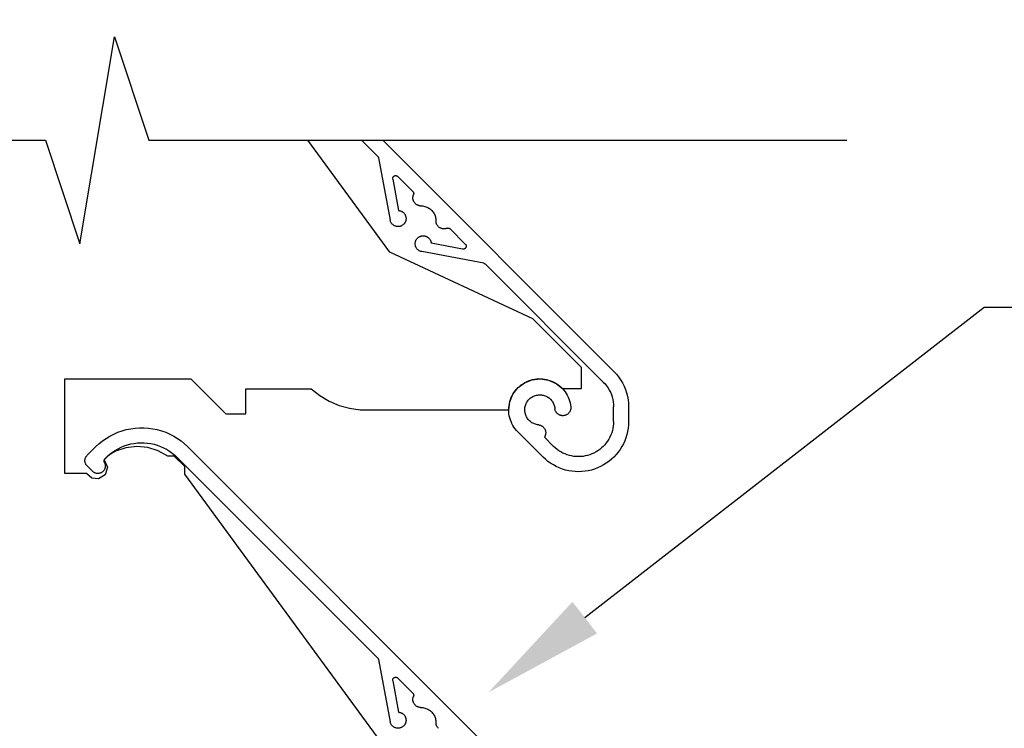
# Model space of a CAD drawing. Units: millimetres. Extents: x 52 to 924, y 59 to 1247.
# Drawn here: x 259 to 357, y 539 to 610 of the extents above; entities that cross this region are included whole.
import ezdxf
from ezdxf import colors
from ezdxf.entities.mleader import LeaderData, LeaderLine
from ezdxf.math import Vec2, Vec3

# ---------------------------------------------------------------- set-up
doc = ezdxf.new("R2010")
doc.units = ezdxf.units.MM
doc.header["$LTSCALE"] = 2
doc.styles.get("Standard").update_dxf_attribs({"font": 'arial.ttf'})

# ---------------------------------------------------------------- blocks, each defined once
blk = doc.blocks.new('1')
for p, q in [((276.736, -1258.641), (268.567, -1247.506)), ((275.531, -1249.111), (273.926, -1247.506)), ((276.048, -1247.506), (299.085, -1270.544)), ((275.531, -1249.111), (275.551, -1249.133)), ((275.551, -1249.133), (275.569, -1249.157)), ((275.569, -1249.157), (275.584, -1249.183)), ((275.584, -1249.183), (275.597, -1249.21)), ((275.597, -1249.21), (275.606, -1249.238)), ((275.606, -1249.238), (275.613, -1249.268)), ((275.613, -1249.268), (276.772, -1255.458)), ((277.021, -1251.329), (277.022, -1251.302)), ((277.023, -1251.355), (277.021, -1251.329)), ((277.022, -1251.302), (277.025, -1251.276)), ((277.026, -1251.381), (277.023, -1251.355)), ((277.025, -1251.276), (277.031, -1251.25)), ((277.026, -1251.381), (277.613, -1254.512)), ((277.031, -1251.25), (277.038, -1251.225)), ((277.038, -1251.225), (277.048, -1251.201)), ((277.048, -1251.201), (277.06, -1251.178)), ((277.06, -1251.178), (277.074, -1251.155)), ((277.074, -1251.155), (277.09, -1251.134)), ((277.09, -1251.134), (277.108, -1251.115)), ((277.108, -1251.115), (277.127, -1251.097)), ((277.127, -1251.097), (277.148, -1251.081)), ((277.148, -1251.081), (277.17, -1251.067)), ((277.17, -1251.067), (277.193, -1251.054)), ((277.193, -1251.054), (277.217, -1251.044)), ((277.217, -1251.044), (277.242, -1251.036)), ((277.242, -1251.036), (277.268, -1251.03)), ((277.268, -1251.03), (277.294, -1251.027)), ((277.294, -1251.027), (277.32, -1251.026)), ((277.32, -1251.026), (277.346, -1251.027)), ((277.346, -1251.027), (277.373, -1251.03)), ((277.373, -1251.03), (277.398, -1251.036)), ((277.398, -1251.036), (277.423, -1251.043)), ((277.423, -1251.043), (277.448, -1251.053)), ((277.448, -1251.053), (277.471, -1251.066)), ((277.471, -1251.066), (277.493, -1251.08)), ((277.493, -1251.08), (277.514, -1251.096)), ((277.514, -1251.096), (277.533, -1251.113)), ((279.033, -1252.613), (277.533, -1251.113)), ((279.033, -1252.613), (279.052, -1252.634)), ((279.052, -1252.634), (279.07, -1252.658)), ((279.07, -1252.658), (279.085, -1252.683)), ((279.085, -1252.683), (279.097, -1252.71)), ((279.097, -1252.71), (279.107, -1252.737)), ((279.107, -1252.737), (279.115, -1252.765)), ((279.039, -1253.255), (279.04, -1253.201)), ((279.042, -1253.308), (279.039, -1253.255)), ((279.04, -1253.201), (279.044, -1253.147)), ((279.048, -1253.362), (279.042, -1253.308)), ((279.044, -1253.147), (279.053, -1253.093)), ((279.058, -1253.415), (279.048, -1253.362)), ((279.053, -1253.093), (279.064, -1253.041)), ((279.072, -1253.467), (279.058, -1253.415)), ((279.064, -1253.041), (279.08, -1252.989)), ((279.089, -1253.519), (279.072, -1253.467)), ((279.08, -1252.989), (279.098, -1252.938)), ((279.109, -1253.569), (279.089, -1253.519)), ((279.108, -1252.91), (279.098, -1252.938)), ((279.115, -1252.882), (279.108, -1252.91)), ((279.133, -1253.617), (279.109, -1253.569)), ((279.115, -1252.765), (279.119, -1252.794)), ((279.119, -1252.853), (279.115, -1252.882)), ((279.119, -1252.794), (279.12, -1252.824)), ((279.12, -1252.824), (279.119, -1252.853)), ((279.16, -1253.664), (279.133, -1253.617)), ((279.19, -1253.709), (279.16, -1253.664)), ((279.223, -1253.751), (279.19, -1253.709)), ((277.613, -1254.512), (277.665, -1254.518)), ((277.665, -1254.518), (277.717, -1254.526)), ((277.717, -1254.526), (277.768, -1254.538)), ((277.768, -1254.538), (277.818, -1254.554)), ((277.818, -1254.554), (277.867, -1254.572)), ((277.867, -1254.572), (277.914, -1254.594)), ((277.914, -1254.594), (277.961, -1254.619)), ((277.961, -1254.619), (278.005, -1254.647)), ((278.005, -1254.647), (278.048, -1254.678)), ((278.048, -1254.678), (278.088, -1254.711)), ((278.088, -1254.711), (278.126, -1254.747)), ((279.259, -1253.792), (279.223, -1253.751)), ((279.298, -1253.83), (279.259, -1253.792)), ((279.339, -1253.865), (279.298, -1253.83)), ((279.382, -1253.897), (279.339, -1253.865)), ((279.428, -1253.926), (279.382, -1253.897)), ((279.475, -1253.953), (279.428, -1253.926)), ((279.524, -1253.976), (279.475, -1253.953)), ((279.574, -1253.995), (279.524, -1253.976)), ((279.625, -1254.011), (279.574, -1253.995)), ((279.678, -1254.024), (279.625, -1254.011)), ((279.731, -1254.033), (279.678, -1254.024)), ((279.785, -1254.039), (279.731, -1254.033)), ((279.785, -1254.039), (279.941, -1254.044)), ((279.941, -1254.044), (280.043, -1254.054)), ((280.043, -1254.054), (280.144, -1254.072)), ((280.144, -1254.072), (280.244, -1254.096)), ((280.244, -1254.096), (280.341, -1254.127)), ((280.341, -1254.127), (280.437, -1254.165)), ((280.437, -1254.165), (280.529, -1254.209)), ((280.529, -1254.209), (280.618, -1254.259)), ((280.618, -1254.259), (280.704, -1254.315)), ((280.704, -1254.315), (280.786, -1254.377)), ((280.786, -1254.377), (280.863, -1254.444)), ((280.863, -1254.444), (280.935, -1254.517)), ((280.935, -1254.517), (281.003, -1254.594)), ((281.003, -1254.594), (281.064, -1254.675)), ((281.064, -1254.675), (281.121, -1254.761)), ((276.784, -1255.509), (276.772, -1255.458)), ((276.798, -1255.559), (276.784, -1255.509)), ((276.816, -1255.609), (276.798, -1255.559)), ((276.837, -1255.657), (276.816, -1255.609)), ((276.861, -1255.703), (276.837, -1255.657)), ((278.126, -1254.747), (278.162, -1254.785)), ((278.162, -1254.785), (278.195, -1254.826)), ((278.195, -1254.826), (278.225, -1254.869)), ((278.225, -1254.869), (278.253, -1254.913)), ((278.274, -1255.669), (278.249, -1255.715)), ((278.253, -1254.913), (278.278, -1254.96)), ((278.296, -1255.621), (278.274, -1255.669)), ((278.278, -1254.96), (278.299, -1255.008)), ((278.315, -1255.572), (278.296, -1255.621)), ((278.299, -1255.008), (278.317, -1255.057)), ((278.33, -1255.522), (278.315, -1255.572)), ((278.317, -1255.057), (278.332, -1255.107)), ((278.342, -1255.471), (278.33, -1255.522)), ((278.332, -1255.107), (278.344, -1255.158)), ((278.351, -1255.419), (278.342, -1255.471)), ((278.344, -1255.158), (278.352, -1255.21)), ((278.357, -1255.367), (278.351, -1255.419)), ((278.352, -1255.21), (278.357, -1255.262)), ((278.357, -1255.262), (278.359, -1255.315)), ((278.359, -1255.315), (278.357, -1255.367)), ((281.121, -1254.761), (281.171, -1254.85)), ((281.171, -1254.85), (281.215, -1254.943)), ((281.215, -1254.943), (281.252, -1255.038)), ((281.252, -1255.038), (281.283, -1255.136)), ((281.283, -1255.136), (281.308, -1255.235)), ((281.308, -1255.235), (281.325, -1255.336)), ((281.325, -1255.336), (281.335, -1255.438)), ((281.335, -1255.438), (281.341, -1255.594)), ((281.346, -1255.648), (281.341, -1255.594)), ((281.355, -1255.701), (281.346, -1255.648)), ((276.889, -1255.748), (276.861, -1255.703)), ((276.919, -1255.791), (276.889, -1255.748)), ((276.952, -1255.832), (276.919, -1255.791)), ((276.987, -1255.87), (276.952, -1255.832)), ((277.025, -1255.907), (276.987, -1255.87)), ((277.065, -1255.94), (277.025, -1255.907)), ((277.108, -1255.971), (277.065, -1255.94)), ((277.152, -1256), (277.108, -1255.971)), ((277.198, -1256.025), (277.152, -1256)), ((277.246, -1256.047), (277.198, -1256.025)), ((277.294, -1256.066), (277.246, -1256.047)), ((277.345, -1256.081), (277.294, -1256.066)), ((277.395, -1256.094), (277.345, -1256.081)), ((277.447, -1256.103), (277.395, -1256.094)), ((277.499, -1256.108), (277.447, -1256.103)), ((277.552, -1256.111), (277.499, -1256.108)), ((277.604, -1256.109), (277.552, -1256.111)), ((277.656, -1256.105), (277.604, -1256.109)), ((277.708, -1256.096), (277.656, -1256.105)), ((277.759, -1256.085), (277.708, -1256.096)), ((277.81, -1256.07), (277.759, -1256.085)), ((277.859, -1256.052), (277.81, -1256.07)), ((277.907, -1256.031), (277.859, -1256.052)), ((277.953, -1256.006), (277.907, -1256.031)), ((277.998, -1255.979), (277.953, -1256.006)), ((278.041, -1255.949), (277.998, -1255.979)), ((278.082, -1255.916), (278.041, -1255.949)), ((278.12, -1255.88), (278.082, -1255.916)), ((278.156, -1255.842), (278.12, -1255.88)), ((278.19, -1255.802), (278.156, -1255.842)), ((278.221, -1255.759), (278.19, -1255.802)), ((278.249, -1255.715), (278.221, -1255.759)), ((281.368, -1255.754), (281.355, -1255.701)), ((281.384, -1255.805), (281.368, -1255.754)), ((281.404, -1255.856), (281.384, -1255.805)), ((281.427, -1255.905), (281.404, -1255.856)), ((281.453, -1255.952), (281.427, -1255.905)), ((281.482, -1255.997), (281.453, -1255.952)), ((281.514, -1256.04), (281.482, -1255.997)), ((281.55, -1256.081), (281.514, -1256.04)), ((281.588, -1256.12), (281.55, -1256.081)), ((281.628, -1256.156), (281.588, -1256.12)), ((281.671, -1256.189), (281.628, -1256.156)), ((281.715, -1256.219), (281.671, -1256.189)), ((281.762, -1256.246), (281.715, -1256.219)), ((281.811, -1256.27), (281.762, -1256.246)), ((281.861, -1256.29), (281.811, -1256.27)), ((281.912, -1256.307), (281.861, -1256.29)), ((281.964, -1256.321), (281.912, -1256.307)), ((282.017, -1256.331), (281.964, -1256.321)), ((282.071, -1256.337), (282.017, -1256.331)), ((282.125, -1256.34), (282.071, -1256.337)), ((282.179, -1256.339), (282.125, -1256.34)), ((282.233, -1256.335), (282.179, -1256.339)), ((282.286, -1256.327), (282.233, -1256.335)), ((282.339, -1256.315), (282.286, -1256.327)), ((282.39, -1256.3), (282.339, -1256.315)), ((282.441, -1256.281), (282.39, -1256.3)), ((282.441, -1256.281), (282.469, -1256.271)), ((282.469, -1256.271), (282.497, -1256.264)), ((282.497, -1256.264), (282.526, -1256.26)), ((282.526, -1256.26), (282.556, -1256.259)), ((282.556, -1256.259), (282.585, -1256.26)), ((282.585, -1256.26), (282.614, -1256.265)), ((282.614, -1256.265), (282.642, -1256.272)), ((282.642, -1256.272), (282.67, -1256.282)), ((282.67, -1256.282), (282.696, -1256.294)), ((282.696, -1256.294), (282.721, -1256.31)), ((282.721, -1256.31), (282.745, -1256.327)), ((282.745, -1256.327), (282.767, -1256.347)), ((284.266, -1257.846), (282.767, -1256.347)), ((279.283, -1257.671), (279.294, -1257.62)), ((279.294, -1257.62), (279.309, -1257.57)), ((279.309, -1257.57), (279.327, -1257.52)), ((279.327, -1257.52), (279.349, -1257.472)), ((279.349, -1257.472), (279.373, -1257.426)), ((279.373, -1257.426), (279.4, -1257.381)), ((279.4, -1257.381), (279.431, -1257.338)), ((279.431, -1257.338), (279.464, -1257.298)), ((279.464, -1257.298), (279.499, -1257.259)), ((279.499, -1257.259), (279.537, -1257.223)), ((279.537, -1257.223), (279.578, -1257.189)), ((279.578, -1257.189), (279.62, -1257.158)), ((279.62, -1257.158), (279.664, -1257.13)), ((279.664, -1257.13), (279.71, -1257.105)), ((279.71, -1257.105), (279.758, -1257.084)), ((279.758, -1257.084), (279.807, -1257.065)), ((279.807, -1257.065), (279.857, -1257.049)), ((279.857, -1257.049), (279.908, -1257.037)), ((279.908, -1257.037), (279.96, -1257.028)), ((279.96, -1257.028), (280.012, -1257.023)), ((280.012, -1257.023), (280.065, -1257.021)), ((280.065, -1257.021), (280.117, -1257.022)), ((280.117, -1257.022), (280.169, -1257.027)), ((280.169, -1257.027), (280.221, -1257.035)), ((280.221, -1257.035), (280.272, -1257.047)), ((280.272, -1257.047), (280.322, -1257.062)), ((280.322, -1257.062), (280.372, -1257.08)), ((280.372, -1257.08), (280.419, -1257.102)), ((280.419, -1257.102), (280.466, -1257.126)), ((280.466, -1257.126), (280.511, -1257.154)), ((280.511, -1257.154), (280.553, -1257.184)), ((280.553, -1257.184), (280.594, -1257.217)), ((280.594, -1257.217), (280.632, -1257.253)), ((280.632, -1257.253), (280.668, -1257.291)), ((280.668, -1257.291), (280.702, -1257.332)), ((280.702, -1257.332), (280.732, -1257.374)), ((280.732, -1257.374), (280.76, -1257.419)), ((280.76, -1257.419), (280.785, -1257.465)), ((280.785, -1257.465), (280.807, -1257.513)), ((280.807, -1257.513), (280.826, -1257.562)), ((280.826, -1257.562), (280.841, -1257.612)), ((280.841, -1257.612), (280.853, -1257.663)), ((279.269, -1257.828), (279.27, -1257.775)), ((279.271, -1257.88), (279.269, -1257.828)), ((279.27, -1257.775), (279.275, -1257.723)), ((279.277, -1257.932), (279.271, -1257.88)), ((279.275, -1257.723), (279.283, -1257.671)), ((279.286, -1257.984), (279.277, -1257.932)), ((279.298, -1258.035), (279.286, -1257.984)), ((279.314, -1258.085), (279.298, -1258.035)), ((279.333, -1258.134), (279.314, -1258.085)), ((279.355, -1258.181), (279.333, -1258.134)), ((279.38, -1258.227), (279.355, -1258.181)), ((279.408, -1258.272), (279.38, -1258.227)), ((279.439, -1258.314), (279.408, -1258.272)), ((279.473, -1258.354), (279.439, -1258.314)), ((279.509, -1258.392), (279.473, -1258.354)), ((279.547, -1258.428), (279.509, -1258.392)), ((279.588, -1258.46), (279.547, -1258.428)), ((279.631, -1258.491), (279.588, -1258.46)), ((279.676, -1258.518), (279.631, -1258.491)), ((279.723, -1258.542), (279.676, -1258.518)), ((279.771, -1258.563), (279.723, -1258.542)), ((279.82, -1258.581), (279.771, -1258.563)), ((279.87, -1258.596), (279.82, -1258.581)), ((279.922, -1258.607), (279.87, -1258.596)), ((286.112, -1259.766), (279.922, -1258.607)), ((280.853, -1257.663), (280.862, -1257.715)), ((280.862, -1257.715), (280.867, -1257.767)), ((283.999, -1258.353), (280.867, -1257.767)), ((284.025, -1258.357), (283.999, -1258.353)), ((284.051, -1258.358), (284.025, -1258.357)), ((284.077, -1258.357), (284.051, -1258.358)), ((284.103, -1258.354), (284.077, -1258.357)), ((284.129, -1258.349), (284.103, -1258.354)), ((284.154, -1258.341), (284.129, -1258.349)), ((284.178, -1258.331), (284.154, -1258.341)), ((284.202, -1258.319), (284.178, -1258.331)), ((284.224, -1258.305), (284.202, -1258.319)), ((284.245, -1258.289), (284.224, -1258.305)), ((284.264, -1258.272), (284.245, -1258.289)), ((284.282, -1258.252), (284.264, -1258.272)), ((284.266, -1257.846), (284.284, -1257.865)), ((284.298, -1258.232), (284.282, -1258.252)), ((284.284, -1257.865), (284.3, -1257.886)), ((284.313, -1258.209), (284.298, -1258.232)), ((284.3, -1257.886), (284.314, -1257.908)), ((284.325, -1258.186), (284.313, -1258.209)), ((284.314, -1257.908), (284.326, -1257.932)), ((284.335, -1258.162), (284.325, -1258.186)), ((284.326, -1257.932), (284.336, -1257.956)), ((284.343, -1258.137), (284.335, -1258.162)), ((284.336, -1257.956), (284.344, -1257.981)), ((284.349, -1258.111), (284.343, -1258.137)), ((284.344, -1257.981), (284.349, -1258.007)), ((284.349, -1258.007), (284.353, -1258.033)), ((284.352, -1258.085), (284.349, -1258.111)), ((284.354, -1258.059), (284.352, -1258.085)), ((284.353, -1258.033), (284.354, -1258.059)), ((291.003, -1265.294), (276.736, -1258.641)), ((286.112, -1259.766), (286.141, -1259.773)), ((286.141, -1259.773), (286.169, -1259.783)), ((286.169, -1259.783), (286.196, -1259.795)), ((286.196, -1259.795), (286.222, -1259.811)), ((286.222, -1259.811), (286.246, -1259.829)), ((286.246, -1259.829), (286.269, -1259.849)), ((298.025, -1271.605), (286.269, -1259.849)), ((295.863, -1270.155), (291.003, -1265.294)), ((295.863, -1272.258), (295.863, -1270.155)), ((244.336, -1271.276), (256.884, -1271.276)), ((244.336, -1280.719), (244.336, -1271.276)), ((256.884, -1271.276), (260.384, -1274.776)), ((290.184, -1271.668), (290.947, -1271.367)), ((290.76, -1271.42), (290.957, -1271.364)), ((290.947, -1271.367), (291.763, -1271.277)), ((290.957, -1271.364), (291.157, -1271.322)), ((291.157, -1271.322), (291.36, -1271.293)), ((291.36, -1271.293), (291.564, -1271.278)), ((291.564, -1271.278), (291.769, -1271.276)), ((291.763, -1271.277), (292.574, -1271.403)), ((291.769, -1271.276), (291.974, -1271.287)), ((291.974, -1271.287), (292.177, -1271.312)), ((292.177, -1271.312), (292.378, -1271.351)), ((292.378, -1271.351), (292.576, -1271.402)), ((292.574, -1271.403), (293.323, -1271.738)), ((292.576, -1271.402), (292.771, -1271.467)), ((299.085, -1270.544), (299.328, -1270.805)), ((299.328, -1270.805), (299.552, -1271.083)), ((299.552, -1271.083), (299.756, -1271.376)), ((299.756, -1271.376), (299.938, -1271.683)), ((262.384, -1272.276), (268.895, -1272.276)), ((262.384, -1274.776), (262.384, -1272.276)), ((268.895, -1272.276), (269.745, -1272.949)), ((289.021, -1272.806), (289.526, -1272.16)), ((289.265, -1272.453), (289.397, -1272.296)), ((289.397, -1272.296), (289.539, -1272.149)), ((289.526, -1272.16), (290.184, -1271.668)), ((289.539, -1272.149), (289.691, -1272.011)), ((289.691, -1272.011), (289.851, -1271.884)), ((289.851, -1271.884), (290.02, -1271.768)), ((290.02, -1271.768), (290.196, -1271.663)), ((290.196, -1271.663), (290.378, -1271.569)), ((290.378, -1271.569), (290.566, -1271.488)), ((290.566, -1271.488), (290.76, -1271.42)), ((292.771, -1271.467), (292.961, -1271.544)), ((292.961, -1271.544), (293.145, -1271.634)), ((293.145, -1271.634), (293.323, -1271.735)), ((293.323, -1271.735), (293.493, -1271.848)), ((293.323, -1271.738), (293.958, -1272.258)), ((293.493, -1271.848), (293.656, -1271.973)), ((293.656, -1271.973), (293.811, -1272.107)), ((293.811, -1272.107), (293.956, -1272.252)), ((293.956, -1272.252), (294.091, -1272.406)), ((293.958, -1272.258), (295.863, -1272.258)), ((298.025, -1271.605), (298.195, -1271.787)), ((298.195, -1271.787), (298.352, -1271.982)), ((298.352, -1271.982), (298.494, -1272.187)), ((298.494, -1272.187), (298.622, -1272.402)), ((299.938, -1271.683), (300.098, -1272.002)), ((300.098, -1272.002), (300.234, -1272.332)), ((300.234, -1272.332), (300.347, -1272.671)), ((269.745, -1272.949), (270.677, -1273.502)), ((288.702, -1273.562), (289.021, -1272.806)), ((288.711, -1273.542), (288.773, -1273.346)), ((288.773, -1273.346), (288.847, -1273.155)), ((288.847, -1273.155), (288.934, -1272.97)), ((288.934, -1272.97), (289.033, -1272.79)), ((289.033, -1272.79), (289.143, -1272.618)), ((289.143, -1272.618), (289.265, -1272.453)), ((290.537, -1273.423), (290.602, -1273.349)), ((290.602, -1273.349), (290.672, -1273.28)), ((290.672, -1273.28), (290.746, -1273.215)), ((290.746, -1273.215), (290.824, -1273.155)), ((290.824, -1273.155), (290.906, -1273.101)), ((290.906, -1273.101), (290.991, -1273.051)), ((290.991, -1273.051), (291.079, -1273.008)), ((291.079, -1273.008), (291.17, -1272.97)), ((291.17, -1272.97), (291.263, -1272.939)), ((291.263, -1272.939), (291.358, -1272.914)), ((291.358, -1272.914), (291.455, -1272.895)), ((291.455, -1272.895), (291.552, -1272.882)), ((291.552, -1272.882), (291.65, -1272.876)), ((291.65, -1272.876), (291.749, -1272.876)), ((291.749, -1272.876), (291.847, -1272.882)), ((291.847, -1272.882), (291.944, -1272.895)), ((291.944, -1272.895), (292.041, -1272.915)), ((292.041, -1272.915), (292.136, -1272.94)), ((292.136, -1272.94), (292.229, -1272.972)), ((292.229, -1272.972), (292.32, -1273.01)), ((292.32, -1273.01), (292.408, -1273.054)), ((292.408, -1273.054), (292.493, -1273.103)), ((292.493, -1273.103), (292.574, -1273.158)), ((292.574, -1273.158), (292.652, -1273.218)), ((292.652, -1273.218), (292.726, -1273.283)), ((292.726, -1273.283), (292.795, -1273.353)), ((292.795, -1273.353), (292.86, -1273.427)), ((294.091, -1272.406), (294.216, -1272.568)), ((294.216, -1272.568), (294.33, -1272.738)), ((294.33, -1272.738), (294.432, -1272.916)), ((294.432, -1272.916), (294.523, -1273.1)), ((294.523, -1273.1), (294.601, -1273.289)), ((294.601, -1273.289), (294.666, -1273.483)), ((298.622, -1272.402), (298.733, -1272.626)), ((298.733, -1272.626), (298.829, -1272.856)), ((298.829, -1272.856), (298.908, -1273.093)), ((298.908, -1273.093), (298.97, -1273.335)), ((298.97, -1273.335), (299.014, -1273.581)), ((300.347, -1272.671), (300.435, -1273.017)), ((300.435, -1273.017), (300.499, -1273.368)), ((270.677, -1273.502), (271.675, -1273.926)), ((271.675, -1273.926), (272.72, -1274.213)), ((272.72, -1274.213), (273.794, -1274.358)), ((288.594, -1274.376), (288.702, -1273.562)), ((288.597, -1274.351), (288.606, -1274.146)), ((288.606, -1274.146), (288.627, -1273.942)), ((288.627, -1273.942), (288.663, -1273.741)), ((288.663, -1273.741), (288.711, -1273.542)), ((290.198, -1274.328), (290.204, -1274.23)), ((290.198, -1274.426), (290.198, -1274.328)), ((290.204, -1274.23), (290.217, -1274.132)), ((290.217, -1274.132), (290.236, -1274.036)), ((290.236, -1274.036), (290.261, -1273.941)), ((290.261, -1273.941), (290.293, -1273.848)), ((290.293, -1273.848), (290.33, -1273.757)), ((290.33, -1273.757), (290.374, -1273.669)), ((290.374, -1273.669), (290.423, -1273.583)), ((290.423, -1273.583), (290.478, -1273.502)), ((290.478, -1273.502), (290.537, -1273.423)), ((292.86, -1273.427), (292.92, -1273.506)), ((292.92, -1273.506), (292.974, -1273.588)), ((292.974, -1273.588), (293.023, -1273.673)), ((293.023, -1273.673), (293.066, -1273.761)), ((293.066, -1273.761), (293.103, -1273.852)), ((293.103, -1273.852), (293.134, -1273.946)), ((293.134, -1273.946), (293.159, -1274.041)), ((293.159, -1274.041), (293.178, -1274.137)), ((293.178, -1274.137), (293.197, -1274.288)), ((293.208, -1274.34), (293.197, -1274.288)), ((293.221, -1274.392), (293.208, -1274.34)), ((294.666, -1273.483), (294.718, -1273.681)), ((294.718, -1273.681), (294.758, -1273.882)), ((294.758, -1273.882), (294.784, -1274.086)), ((294.775, -1274.299), (294.764, -1274.351)), ((294.782, -1274.246), (294.775, -1274.299)), ((294.786, -1274.192), (294.782, -1274.246)), ((294.784, -1274.086), (294.787, -1274.139)), ((294.787, -1274.139), (294.786, -1274.192)), ((299.014, -1273.581), (299.041, -1273.83)), ((299.041, -1273.83), (299.05, -1274.079)), ((299.05, -1275.54), (299.05, -1274.079)), ((300.499, -1273.368), (300.537, -1273.723)), ((300.537, -1273.723), (300.55, -1274.079)), ((300.55, -1274.079), (300.55, -1275.54)), ((260.384, -1274.776), (262.384, -1274.776)), ((273.794, -1274.358), (288.594, -1274.376)), ((288.602, -1274.556), (288.597, -1274.351)), ((288.621, -1274.76), (288.602, -1274.556)), ((288.653, -1274.962), (288.621, -1274.76)), ((288.699, -1275.162), (288.653, -1274.962)), ((288.757, -1275.358), (288.699, -1275.162)), ((290.205, -1274.525), (290.198, -1274.426)), ((290.218, -1274.622), (290.205, -1274.525)), ((290.237, -1274.719), (290.218, -1274.622)), ((290.263, -1274.813), (290.237, -1274.719)), ((290.294, -1274.907), (290.263, -1274.813)), ((290.332, -1274.997), (290.294, -1274.907)), ((290.376, -1275.085), (290.332, -1274.997)), ((290.425, -1275.17), (290.376, -1275.085)), ((290.48, -1275.252), (290.425, -1275.17)), ((290.54, -1275.33), (290.48, -1275.252)), ((290.606, -1275.404), (290.54, -1275.33)), ((293.239, -1274.443), (293.221, -1274.392)), ((293.259, -1274.492), (293.239, -1274.443)), ((293.283, -1274.54), (293.259, -1274.492)), ((293.31, -1274.586), (293.283, -1274.54)), ((293.34, -1274.63), (293.31, -1274.586)), ((293.373, -1274.673), (293.34, -1274.63)), ((293.408, -1274.712), (293.373, -1274.673)), ((293.446, -1274.75), (293.408, -1274.712)), ((293.487, -1274.785), (293.446, -1274.75)), ((293.53, -1274.817), (293.487, -1274.785)), ((293.575, -1274.846), (293.53, -1274.817)), ((293.621, -1274.872), (293.575, -1274.846)), ((293.67, -1274.895), (293.621, -1274.872)), ((293.719, -1274.914), (293.67, -1274.895)), ((293.77, -1274.93), (293.719, -1274.914)), ((293.822, -1274.943), (293.77, -1274.93)), ((293.875, -1274.952), (293.822, -1274.943)), ((293.928, -1274.958), (293.875, -1274.952)), ((293.982, -1274.96), (293.928, -1274.958)), ((294.035, -1274.959), (293.982, -1274.96)), ((294.088, -1274.954), (294.035, -1274.959)), ((294.141, -1274.945), (294.088, -1274.954)), ((294.193, -1274.933), (294.141, -1274.945)), ((294.244, -1274.918), (294.193, -1274.933)), ((294.294, -1274.899), (294.244, -1274.918)), ((294.343, -1274.877), (294.294, -1274.899)), ((294.39, -1274.851), (294.343, -1274.877)), ((294.435, -1274.823), (294.39, -1274.851)), ((294.479, -1274.791), (294.435, -1274.823)), ((294.52, -1274.757), (294.479, -1274.791)), ((294.558, -1274.72), (294.52, -1274.757)), ((294.594, -1274.681), (294.558, -1274.72)), ((294.628, -1274.639), (294.594, -1274.681)), ((294.658, -1274.595), (294.628, -1274.639)), ((294.686, -1274.549), (294.658, -1274.595)), ((294.71, -1274.502), (294.686, -1274.549)), ((294.732, -1274.453), (294.71, -1274.502)), ((294.749, -1274.402), (294.732, -1274.453)), ((294.764, -1274.351), (294.749, -1274.402)), ((250.465, -1276.34), (250.9, -1276.25)), ((250.9, -1276.25), (251.339, -1276.189)), ((251.339, -1276.189), (251.782, -1276.159)), ((251.782, -1276.159), (252.226, -1276.159)), ((252.226, -1276.159), (252.669, -1276.189)), ((252.669, -1276.189), (253.108, -1276.25)), ((253.108, -1276.25), (253.543, -1276.34)), ((288.828, -1275.55), (288.757, -1275.358)), ((288.912, -1275.737), (288.828, -1275.55)), ((289.008, -1275.918), (288.912, -1275.737)), ((289.116, -1276.092), (289.008, -1275.918)), ((289.235, -1276.259), (289.116, -1276.092)), ((289.365, -1276.417), (289.235, -1276.259)), ((290.675, -1275.473), (290.606, -1275.404)), ((290.75, -1275.538), (290.675, -1275.473)), ((290.828, -1275.597), (290.75, -1275.538)), ((290.91, -1275.652), (290.828, -1275.597)), ((290.995, -1275.7), (290.91, -1275.652)), ((291.084, -1275.744), (290.995, -1275.7)), ((291.175, -1275.781), (291.084, -1275.744)), ((291.268, -1275.812), (291.175, -1275.781)), ((291.363, -1275.837), (291.268, -1275.812)), ((291.46, -1275.856), (291.363, -1275.837)), ((291.61, -1275.875), (291.46, -1275.856)), ((291.61, -1275.875), (291.661, -1275.885)), ((291.661, -1275.885), (291.712, -1275.899)), ((291.712, -1275.899), (291.762, -1275.915)), ((291.762, -1275.915), (291.811, -1275.935)), ((291.811, -1275.935), (291.859, -1275.959)), ((291.859, -1275.959), (291.905, -1275.985)), ((291.905, -1275.985), (291.948, -1276.014)), ((291.948, -1276.014), (291.99, -1276.047)), ((291.99, -1276.047), (292.03, -1276.082)), ((292.03, -1276.082), (292.067, -1276.119)), ((292.067, -1276.119), (292.102, -1276.159)), ((292.102, -1276.159), (292.134, -1276.201)), ((292.134, -1276.201), (292.163, -1276.245)), ((292.163, -1276.245), (292.19, -1276.291)), ((292.19, -1276.291), (292.213, -1276.338)), ((298.982, -1276.223), (298.93, -1276.446)), ((299.02, -1275.997), (298.982, -1276.223)), ((299.042, -1275.769), (299.02, -1275.997)), ((299.05, -1275.54), (299.042, -1275.769)), ((300.507, -1276.193), (300.454, -1276.516)), ((300.539, -1275.867), (300.507, -1276.193)), ((300.55, -1275.54), (300.539, -1275.867)), ((248.076, -1277.476), (248.439, -1277.22)), ((248.439, -1277.22), (248.818, -1276.989)), ((248.818, -1276.989), (249.212, -1276.785)), ((249.212, -1276.785), (249.619, -1276.608)), ((249.619, -1276.608), (250.038, -1276.46)), ((250.038, -1276.46), (250.465, -1276.34)), ((253.543, -1276.34), (253.97, -1276.46)), ((253.97, -1276.46), (254.389, -1276.608)), ((254.389, -1276.608), (254.796, -1276.785)), ((254.796, -1276.785), (255.19, -1276.989)), ((255.19, -1276.989), (255.569, -1277.22)), ((255.569, -1277.22), (255.932, -1277.476)), ((289.505, -1276.567), (289.365, -1276.417)), ((292.014, -1279.076), (289.505, -1276.567)), ((292.183, -1277.051), (292.156, -1277.096)), ((292.156, -1277.096), (293.075, -1278.015)), ((292.207, -1277.004), (292.183, -1277.051)), ((292.228, -1276.955), (292.207, -1277.004)), ((292.213, -1276.338), (292.233, -1276.387)), ((292.245, -1276.906), (292.228, -1276.955)), ((292.233, -1276.387), (292.249, -1276.437)), ((292.26, -1276.855), (292.245, -1276.906)), ((292.249, -1276.437), (292.263, -1276.488)), ((292.27, -1276.803), (292.26, -1276.855)), ((292.263, -1276.488), (292.273, -1276.54)), ((292.278, -1276.751), (292.27, -1276.803)), ((292.273, -1276.54), (292.279, -1276.593)), ((292.282, -1276.698), (292.278, -1276.751)), ((292.279, -1276.593), (292.282, -1276.645)), ((292.282, -1276.645), (292.282, -1276.698)), ((298.581, -1277.29), (298.46, -1277.485)), ((298.689, -1277.088), (298.581, -1277.29)), ((298.783, -1276.88), (298.689, -1277.088)), ((298.864, -1276.665), (298.783, -1276.88)), ((298.93, -1276.446), (298.864, -1276.665)), ((300.284, -1277.148), (300.169, -1277.454)), ((300.379, -1276.834), (300.284, -1277.148)), ((300.454, -1276.516), (300.379, -1276.834)), ((247.408, -1278.059), (246.559, -1278.907)), ((247.408, -1278.059), (247.732, -1277.756)), ((247.732, -1277.756), (248.076, -1277.476)), ((249.356, -1278.414), (249.646, -1278.246)), ((250.423, -1278.163), (249.384, -1278.5)), ((249.646, -1278.246), (249.948, -1278.098)), ((249.948, -1278.098), (250.258, -1277.97)), ((250.258, -1277.97), (250.577, -1277.863)), ((251.508, -1278.042), (250.423, -1278.163)), ((250.577, -1277.863), (250.902, -1277.778)), ((250.902, -1277.778), (251.232, -1277.715)), ((251.232, -1277.715), (251.565, -1277.674)), ((252.596, -1278.142), (251.508, -1278.042)), ((251.565, -1277.674), (251.9, -1277.656)), ((251.9, -1277.656), (252.236, -1277.661)), ((252.236, -1277.661), (252.571, -1277.687)), ((252.571, -1277.687), (252.903, -1277.737)), ((253.641, -1278.46), (252.596, -1278.142)), ((252.903, -1277.737), (253.231, -1277.808)), ((253.231, -1277.808), (253.554, -1277.901)), ((253.554, -1277.901), (253.869, -1278.016)), ((253.869, -1278.016), (254.177, -1278.152)), ((254.177, -1278.152), (254.474, -1278.308)), ((255.932, -1277.476), (256.276, -1277.756)), ((256.276, -1277.756), (256.6, -1278.059)), ((256.6, -1278.059), (299.085, -1320.544)), ((293.242, -1278.172), (293.075, -1278.015)), ((293.419, -1278.317), (293.242, -1278.172)), ((297.857, -1278.172), (297.68, -1278.317)), ((298.024, -1278.015), (297.857, -1278.172)), ((298.181, -1277.848), (298.024, -1278.015)), ((298.326, -1277.671), (298.181, -1277.848)), ((298.46, -1277.485), (298.326, -1277.671)), ((299.88, -1278.04), (299.707, -1278.318)), ((300.034, -1277.752), (299.88, -1278.04)), ((300.169, -1277.454), (300.034, -1277.752)), ((246.361, -1279.26), (246.375, -1279.211)), ((246.375, -1279.211), (246.392, -1279.163)), ((246.392, -1279.163), (246.412, -1279.116)), ((246.412, -1279.116), (246.436, -1279.07)), ((246.436, -1279.07), (246.462, -1279.026)), ((246.462, -1279.026), (246.492, -1278.985)), ((246.492, -1278.985), (246.524, -1278.945)), ((246.524, -1278.945), (246.559, -1278.907)), ((248.709, -1278.907), (248.26, -1279.363)), ((248.325, -1279.269), (248.56, -1279.03)), ((248.56, -1279.03), (248.812, -1278.807)), ((249.384, -1278.5), (248.709, -1278.907)), ((248.812, -1278.807), (249.077, -1278.601)), ((249.077, -1278.601), (249.356, -1278.414)), ((254.6, -1278.982), (253.641, -1278.46)), ((254.474, -1278.308), (254.76, -1278.483)), ((255.252, -1278.982), (254.6, -1278.982)), ((254.76, -1278.483), (255.034, -1278.678)), ((255.034, -1278.678), (255.294, -1278.89)), ((256.311, -1280.036), (255.252, -1278.982)), ((255.294, -1278.89), (255.539, -1279.119)), ((275.531, -1299.111), (255.539, -1279.119)), ((292.253, -1279.3), (292.014, -1279.076)), ((293.605, -1278.45), (293.419, -1278.317)), ((293.8, -1278.571), (293.605, -1278.45)), ((294.002, -1278.679), (293.8, -1278.571)), ((294.21, -1278.774), (294.002, -1278.679)), ((294.425, -1278.855), (294.21, -1278.774)), ((294.644, -1278.921), (294.425, -1278.855)), ((294.867, -1278.973), (294.644, -1278.921)), ((295.093, -1279.01), (294.867, -1278.973)), ((295.321, -1279.033), (295.093, -1279.01)), ((295.55, -1279.04), (295.321, -1279.033)), ((295.779, -1279.033), (295.55, -1279.04)), ((296.006, -1279.01), (295.779, -1279.033)), ((296.232, -1278.973), (296.006, -1279.01)), ((296.455, -1278.921), (296.232, -1278.973)), ((296.675, -1278.855), (296.455, -1278.921)), ((296.889, -1278.774), (296.675, -1278.855)), ((297.098, -1278.679), (296.889, -1278.774)), ((297.3, -1278.571), (297.098, -1278.679)), ((297.494, -1278.45), (297.3, -1278.571)), ((297.68, -1278.317), (297.494, -1278.45)), ((299.085, -1279.076), (298.846, -1279.3)), ((299.309, -1278.837), (299.085, -1279.076)), ((299.516, -1278.584), (299.309, -1278.837)), ((299.707, -1278.318), (299.516, -1278.584)), ((246.34, -1279.412), (246.344, -1279.361)), ((246.34, -1279.463), (246.34, -1279.412)), ((246.344, -1279.515), (246.34, -1279.463)), ((246.344, -1279.361), (246.351, -1279.31)), ((246.351, -1279.565), (246.344, -1279.515)), ((246.351, -1279.31), (246.361, -1279.26)), ((246.361, -1279.615), (246.351, -1279.565)), ((246.375, -1279.665), (246.361, -1279.615)), ((246.392, -1279.713), (246.375, -1279.665)), ((246.412, -1279.76), (246.392, -1279.713)), ((246.436, -1279.805), (246.412, -1279.76)), ((246.462, -1279.849), (246.436, -1279.805)), ((246.492, -1279.891), (246.462, -1279.849)), ((246.524, -1279.931), (246.492, -1279.891)), ((246.559, -1279.968), (246.524, -1279.931)), ((247.09, -1280.498), (246.559, -1279.968)), ((248.246, -1279.477), (248.247, -1279.449)), ((248.247, -1279.506), (248.246, -1279.477)), ((248.247, -1279.449), (248.25, -1279.421)), ((248.252, -1279.534), (248.247, -1279.506)), ((248.25, -1279.421), (248.256, -1279.393)), ((248.259, -1279.562), (248.252, -1279.534)), ((248.256, -1279.393), (248.265, -1279.366)), ((248.269, -1279.588), (248.259, -1279.562)), ((248.26, -1279.363), (248.587, -1280.085)), ((248.265, -1279.366), (248.277, -1279.34)), ((248.281, -1279.614), (248.269, -1279.588)), ((248.277, -1279.34), (248.29, -1279.315)), ((248.281, -1279.614), (248.303, -1279.659)), ((248.29, -1279.315), (248.307, -1279.291)), ((248.319, -1280.239), (248.3, -1280.285)), ((248.303, -1279.659), (248.322, -1279.705)), ((248.307, -1279.291), (248.325, -1279.269)), ((248.336, -1280.192), (248.319, -1280.239)), ((248.322, -1279.705), (248.338, -1279.752)), ((248.349, -1280.144), (248.336, -1280.192)), ((248.338, -1279.752), (248.351, -1279.8)), ((248.359, -1280.096), (248.349, -1280.144)), ((248.351, -1279.8), (248.36, -1279.848)), ((248.587, -1280.085), (248.357, -1280.843)), ((248.366, -1280.046), (248.359, -1280.096)), ((248.36, -1279.848), (248.367, -1279.898)), ((248.369, -1279.997), (248.366, -1280.046)), ((248.367, -1279.898), (248.37, -1279.947)), ((248.37, -1279.947), (248.369, -1279.997)), ((256.311, -1280.801), (256.311, -1280.036)), ((292.506, -1279.507), (292.253, -1279.3)), ((292.772, -1279.698), (292.506, -1279.507)), ((293.05, -1279.87), (292.772, -1279.698)), ((293.338, -1280.025), (293.05, -1279.87)), ((293.636, -1280.16), (293.338, -1280.025)), ((293.942, -1280.275), (293.636, -1280.16)), ((297.463, -1280.16), (297.157, -1280.275)), ((297.761, -1280.025), (297.463, -1280.16)), ((298.05, -1279.87), (297.761, -1280.025)), ((298.327, -1279.698), (298.05, -1279.87)), ((298.593, -1279.507), (298.327, -1279.698)), ((298.846, -1279.3), (298.593, -1279.507)), ((246.49, -1280.719), (244.336, -1280.719)), ((247.033, -1281.197), (246.49, -1280.719)), ((247.683, -1281.262), (247.033, -1281.197)), ((247.126, -1280.532), (247.09, -1280.498)), ((247.164, -1280.564), (247.126, -1280.532)), ((247.205, -1280.593), (247.164, -1280.564)), ((247.247, -1280.619), (247.205, -1280.593)), ((247.291, -1280.642), (247.247, -1280.619)), ((247.336, -1280.662), (247.291, -1280.642)), ((247.383, -1280.68), (247.336, -1280.662)), ((247.43, -1280.694), (247.383, -1280.68)), ((247.479, -1280.705), (247.43, -1280.694)), ((247.528, -1280.712), (247.479, -1280.705)), ((247.577, -1280.717), (247.528, -1280.712)), ((247.627, -1280.718), (247.577, -1280.717)), ((247.677, -1280.716), (247.627, -1280.718)), ((247.726, -1280.711), (247.677, -1280.716)), ((248.357, -1280.843), (247.683, -1281.262)), ((247.775, -1280.702), (247.726, -1280.711)), ((247.823, -1280.69), (247.775, -1280.702)), ((247.87, -1280.675), (247.823, -1280.69)), ((247.917, -1280.657), (247.87, -1280.675)), ((247.962, -1280.636), (247.917, -1280.657)), ((248.005, -1280.612), (247.962, -1280.636)), ((248.047, -1280.585), (248.005, -1280.612)), ((248.087, -1280.555), (248.047, -1280.585)), ((248.124, -1280.523), (248.087, -1280.555)), ((248.16, -1280.488), (248.124, -1280.523)), ((248.193, -1280.452), (248.16, -1280.488)), ((248.224, -1280.413), (248.193, -1280.452)), ((248.252, -1280.372), (248.224, -1280.413)), ((248.277, -1280.329), (248.252, -1280.372)), ((248.3, -1280.285), (248.277, -1280.329)), ((276.736, -1308.641), (256.311, -1280.801)), ((294.256, -1280.37), (293.942, -1280.275)), ((294.574, -1280.444), (294.256, -1280.37)), ((294.897, -1280.498), (294.574, -1280.444)), ((295.223, -1280.53), (294.897, -1280.498)), ((295.55, -1280.54), (295.223, -1280.53)), ((295.877, -1280.53), (295.55, -1280.54)), ((296.202, -1280.498), (295.877, -1280.53)), ((296.525, -1280.444), (296.202, -1280.498)), ((296.844, -1280.37), (296.525, -1280.444)), ((297.157, -1280.275), (296.844, -1280.37)), ((275.531, -1299.111), (275.551, -1299.133)), ((275.551, -1299.133), (275.569, -1299.157)), ((275.569, -1299.157), (275.584, -1299.183)), ((275.584, -1299.183), (275.597, -1299.21)), ((275.597, -1299.21), (275.606, -1299.238)), ((275.606, -1299.238), (275.613, -1299.268)), ((275.613, -1299.268), (276.772, -1305.458)), ((277.021, -1301.329), (277.022, -1301.302)), ((277.023, -1301.355), (277.021, -1301.329)), ((277.022, -1301.302), (277.025, -1301.276)), ((277.026, -1301.381), (277.023, -1301.355)), ((277.025, -1301.276), (277.031, -1301.25)), ((277.026, -1301.381), (277.613, -1304.512)), ((277.031, -1301.25), (277.038, -1301.225)), ((277.038, -1301.225), (277.048, -1301.201)), ((277.048, -1301.201), (277.06, -1301.178)), ((277.06, -1301.178), (277.074, -1301.155)), ((277.074, -1301.155), (277.09, -1301.134)), ((277.09, -1301.134), (277.108, -1301.115)), ((277.108, -1301.115), (277.127, -1301.097)), ((277.127, -1301.097), (277.148, -1301.081)), ((277.148, -1301.081), (277.17, -1301.067)), ((277.17, -1301.067), (277.193, -1301.054)), ((277.193, -1301.054), (277.217, -1301.044)), ((277.217, -1301.044), (277.242, -1301.036)), ((277.242, -1301.036), (277.268, -1301.03)), ((277.268, -1301.03), (277.294, -1301.027)), ((277.294, -1301.027), (277.32, -1301.026)), ((277.32, -1301.026), (277.346, -1301.027)), ((277.346, -1301.027), (277.373, -1301.03)), ((277.373, -1301.03), (277.398, -1301.036)), ((277.398, -1301.036), (277.423, -1301.043)), ((277.423, -1301.043), (277.448, -1301.053)), ((277.448, -1301.053), (277.471, -1301.066)), ((277.471, -1301.066), (277.493, -1301.08)), ((277.493, -1301.08), (277.514, -1301.096)), ((277.514, -1301.096), (277.533, -1301.113)), ((279.033, -1302.613), (277.533, -1301.113)), ((279.033, -1302.613), (279.052, -1302.634)), ((279.052, -1302.634), (279.07, -1302.658)), ((279.07, -1302.658), (279.085, -1302.683)), ((279.085, -1302.683), (279.097, -1302.71)), ((279.097, -1302.71), (279.107, -1302.737)), ((279.107, -1302.737), (279.115, -1302.765)), ((279.115, -1302.765), (279.119, -1302.794)), ((279.119, -1302.794), (279.12, -1302.824)), ((279.039, -1303.255), (279.04, -1303.201)), ((279.042, -1303.308), (279.039, -1303.255)), ((279.04, -1303.201), (279.044, -1303.147)), ((279.048, -1303.362), (279.042, -1303.308)), ((279.044, -1303.147), (279.053, -1303.093)), ((279.058, -1303.415), (279.048, -1303.362)), ((279.053, -1303.093), (279.064, -1303.041)), ((279.072, -1303.467), (279.058, -1303.415)), ((279.064, -1303.041), (279.08, -1302.989)), ((279.089, -1303.519), (279.072, -1303.467)), ((279.08, -1302.989), (279.098, -1302.938)), ((279.109, -1303.569), (279.089, -1303.519)), ((279.108, -1302.91), (279.098, -1302.938)), ((279.115, -1302.882), (279.108, -1302.91)), ((279.133, -1303.617), (279.109, -1303.569)), ((279.119, -1302.853), (279.115, -1302.882)), ((279.12, -1302.824), (279.119, -1302.853)), ((279.16, -1303.664), (279.133, -1303.617)), ((279.19, -1303.709), (279.16, -1303.664)), ((279.223, -1303.751), (279.19, -1303.709)), ((279.259, -1303.792), (279.223, -1303.751)), ((279.298, -1303.83), (279.259, -1303.792)), ((277.613, -1304.512), (277.665, -1304.518)), ((277.665, -1304.518), (277.717, -1304.526)), ((277.717, -1304.526), (277.768, -1304.538)), ((277.768, -1304.538), (277.818, -1304.554)), ((277.818, -1304.554), (277.867, -1304.572)), ((277.867, -1304.572), (277.914, -1304.594)), ((277.914, -1304.594), (277.961, -1304.619)), ((277.961, -1304.619), (278.005, -1304.647)), ((278.005, -1304.647), (278.048, -1304.678)), ((278.048, -1304.678), (278.088, -1304.711)), ((278.088, -1304.711), (278.126, -1304.747)), ((278.126, -1304.747), (278.162, -1304.785)), ((279.339, -1303.865), (279.298, -1303.83)), ((279.382, -1303.897), (279.339, -1303.865)), ((279.428, -1303.926), (279.382, -1303.897)), ((279.475, -1303.953), (279.428, -1303.926)), ((279.524, -1303.976), (279.475, -1303.953)), ((279.574, -1303.995), (279.524, -1303.976)), ((279.625, -1304.011), (279.574, -1303.995)), ((279.678, -1304.024), (279.625, -1304.011)), ((279.731, -1304.033), (279.678, -1304.024)), ((279.785, -1304.039), (279.731, -1304.033)), ((279.785, -1304.039), (279.941, -1304.044)), ((279.941, -1304.044), (280.043, -1304.054)), ((280.043, -1304.054), (280.144, -1304.072)), ((280.144, -1304.072), (280.244, -1304.096)), ((280.244, -1304.096), (280.341, -1304.127)), ((280.341, -1304.127), (280.437, -1304.165)), ((280.437, -1304.165), (280.529, -1304.209)), ((280.529, -1304.209), (280.618, -1304.259)), ((280.618, -1304.259), (280.704, -1304.315)), ((280.704, -1304.315), (280.786, -1304.377)), ((280.786, -1304.377), (280.863, -1304.444)), ((280.863, -1304.444), (280.935, -1304.517)), ((280.935, -1304.517), (281.003, -1304.594)), ((281.003, -1304.594), (281.064, -1304.675)), ((281.064, -1304.675), (281.121, -1304.761)), ((281.121, -1304.761), (281.171, -1304.85)), ((276.784, -1305.509), (276.772, -1305.458)), ((276.798, -1305.559), (276.784, -1305.509)), ((276.816, -1305.609), (276.798, -1305.559)), ((276.837, -1305.657), (276.816, -1305.609)), ((276.861, -1305.703), (276.837, -1305.657)), ((276.889, -1305.748), (276.861, -1305.703)), ((276.919, -1305.791), (276.889, -1305.748)), ((278.162, -1304.785), (278.195, -1304.826)), ((278.221, -1305.759), (278.19, -1305.802)), ((278.195, -1304.826), (278.225, -1304.869)), ((278.249, -1305.715), (278.221, -1305.759)), ((278.225, -1304.869), (278.253, -1304.913)), ((278.274, -1305.669), (278.249, -1305.715)), ((278.253, -1304.913), (278.278, -1304.96)), ((278.296, -1305.621), (278.274, -1305.669)), ((278.278, -1304.96), (278.299, -1305.008)), ((278.315, -1305.572), (278.296, -1305.621)), ((278.299, -1305.008), (278.317, -1305.057)), ((278.33, -1305.522), (278.315, -1305.572)), ((278.317, -1305.057), (278.332, -1305.107)), ((278.342, -1305.471), (278.33, -1305.522)), ((278.332, -1305.107), (278.344, -1305.158)), ((278.351, -1305.419), (278.342, -1305.471)), ((278.344, -1305.158), (278.352, -1305.21)), ((278.357, -1305.367), (278.351, -1305.419)), ((278.352, -1305.21), (278.357, -1305.262)), ((278.357, -1305.262), (278.359, -1305.315)), ((278.359, -1305.315), (278.357, -1305.367)), ((281.171, -1304.85), (281.215, -1304.943)), ((281.215, -1304.943), (281.252, -1305.038)), ((281.252, -1305.038), (281.283, -1305.136)), ((281.283, -1305.136), (281.308, -1305.235)), ((281.308, -1305.235), (281.325, -1305.336)), ((281.325, -1305.336), (281.335, -1305.438)), ((281.335, -1305.438), (281.341, -1305.594)), ((281.346, -1305.648), (281.341, -1305.594)), ((281.355, -1305.701), (281.346, -1305.648)), ((281.368, -1305.754), (281.355, -1305.701)), ((281.384, -1305.805), (281.368, -1305.754)), ((276.952, -1305.832), (276.919, -1305.791)), ((276.987, -1305.87), (276.952, -1305.832)), ((277.025, -1305.907), (276.987, -1305.87)), ((277.065, -1305.94), (277.025, -1305.907)), ((277.108, -1305.971), (277.065, -1305.94)), ((277.152, -1306), (277.108, -1305.971)), ((277.198, -1306.025), (277.152, -1306)), ((277.246, -1306.047), (277.198, -1306.025)), ((277.294, -1306.066), (277.246, -1306.047)), ((277.345, -1306.081), (277.294, -1306.066)), ((277.395, -1306.094), (277.345, -1306.081)), ((277.447, -1306.103), (277.395, -1306.094)), ((277.499, -1306.108), (277.447, -1306.103)), ((277.552, -1306.111), (277.499, -1306.108)), ((277.604, -1306.109), (277.552, -1306.111)), ((277.656, -1306.105), (277.604, -1306.109)), ((277.708, -1306.096), (277.656, -1306.105)), ((277.759, -1306.085), (277.708, -1306.096)), ((277.81, -1306.07), (277.759, -1306.085)), ((277.859, -1306.052), (277.81, -1306.07)), ((277.907, -1306.031), (277.859, -1306.052)), ((277.953, -1306.006), (277.907, -1306.031)), ((277.998, -1305.979), (277.953, -1306.006)), ((278.041, -1305.949), (277.998, -1305.979)), ((278.082, -1305.916), (278.041, -1305.949)), ((278.12, -1305.88), (278.082, -1305.916)), ((278.156, -1305.842), (278.12, -1305.88)), ((278.19, -1305.802), (278.156, -1305.842)), ((281.404, -1305.856), (281.384, -1305.805)), ((281.427, -1305.905), (281.404, -1305.856)), ((281.453, -1305.952), (281.427, -1305.905)), ((281.482, -1305.997), (281.453, -1305.952)), ((281.514, -1306.04), (281.482, -1305.997)), ((281.55, -1306.081), (281.514, -1306.04)), ((281.588, -1306.12), (281.55, -1306.081))]:
    blk.add_line(p, q)

msp = doc.modelspace()

# ---------------------------------------------------------------- linework, layer by layer
msp.add_lwpolyline([(170.077, 597.869), (261.455, 597.869), (264.897, 587.544), (268.339, 608.194), (271.78, 597.869), (341.356, 597.869)])

# ---------------------------------------------------------------- block references
msp.add_blockref('1', (19.054, 1845.376))

# ---------------------------------------------------------------- leaders
ml = msp.add_multileader_mtext('Standard')
ml.set_content('{\\fTrebuchet MS|b0|i0|c0|p34;Ventüer VL-50CM\\PLouvre Panel}', color=256)
ml.set_leader_properties(color=(130, 143, 151))
ml.build(insert=Vec2(0, 0))
ml.multileader.update_dxf_attribs({"text_left_attachment_type": 5, "text_right_attachment_type": 5, "dogleg_length": 0.36, "arrow_head_size": 12.151})
ctx = ml.context
ctx.base_point, ctx.char_height, ctx.arrow_head_size, ctx.landing_gap_size, ctx.plane_origin = Vec3(360.281, 581.225), 9.72089, 12.151, 0.109, Vec3(328.978, 503.634)
ctx.left_attachment, ctx.right_attachment = 5, 5
notes = []
notes.append((ctx, [(0, (1, 1, 0), (355.072, 581.225), (1, 0), 5.209, [(0, [(305.63, 542.839)], 0, [])])]))
ctx.mtext.insert, ctx.mtext.width, ctx.mtext.flow_direction = Vec3(360.39, 609.438), 138.8428, 5
ml = msp.add_multileader_mtext('Standard')
ml.set_content('{\\fTrebuchet MS|b0|i0|c0|p34;Masonry or tile sill\\Pcantilevered or flush\\Pwith min 15°slope}', color=256)
ml.set_leader_properties(color=(130, 143, 151))
ml.build(insert=Vec2(0, 0))
ml.multileader.update_dxf_attribs({"text_left_attachment_type": 5, "text_right_attachment_type": 5, "dogleg_length": 0.36, "arrow_head_size": 12.151})
ctx = ml.context
ctx.base_point, ctx.char_height, ctx.arrow_head_size, ctx.landing_gap_size, ctx.plane_origin = Vec3(361.154, 468.031), 9.72089, 12.151, 0.109, Vec3(334.656, 404.917)
ctx.left_attachment, ctx.right_attachment = 5, 5
notes.append((ctx, [(0, (1, 1, 0), (355.945, 468.031), (1, 0), 5.209, [(0, [(335.921, 448.047)], 0, [])])]))
ctx.mtext.insert, ctx.mtext.width, ctx.mtext.defined_height, ctx.mtext.flow_direction = Vec3(361.263, 562.327), 75.13395, 8.319, 5
for ctx, leaders in notes:
    for number, flags, end, landing, length, lines in leaders:
        leader = LeaderData()
        leader.index, (leader.has_last_leader_line, leader.has_dogleg_vector, leader.attachment_direction) = number, flags
        leader.last_leader_point, leader.dogleg_vector, leader.dogleg_length = Vec3(end), Vec3(landing), length
        for number, points, colour, breaks in lines:
            line = LeaderLine()
            line.index, line.vertices, line.color, line.breaks = number, Vec3.list(points), colors.encode_raw_color(colour), breaks
            leader.lines.append(line)
        ctx.leaders.append(leader)

doc.saveas('drawing.dxf')
